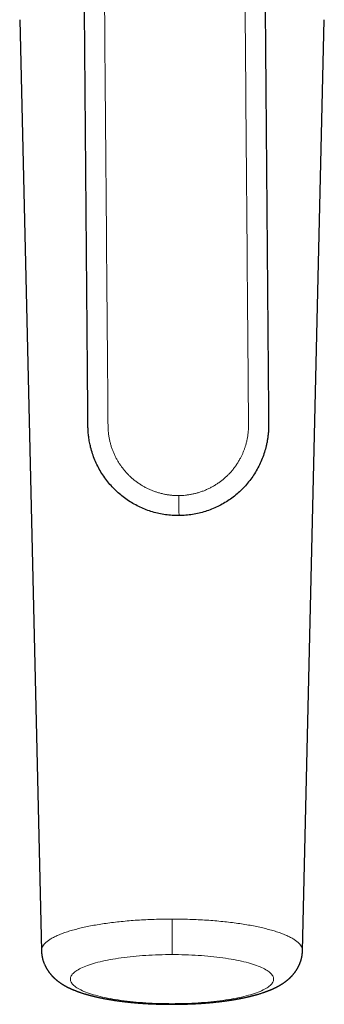
# Model space of a CAD drawing. Units: millimetres. Extents: x 8 to 947, y 12 to 926.
# Drawn here: x 395 to 425, y 240 to 338 of the extents above; entities that cross this region are included whole.
import ezdxf

# ---------------------------------------------------------------- set-up
doc = ezdxf.new("R2010")
doc.units = ezdxf.units.MM

msp = doc.modelspace()

# ---------------------------------------------------------------- linework, layer by layer
at = {"color": 7, "linetype": 'Continuous', "lineweight": 30}
for p, q in [((394.699, 337.76), (396.87, 244.925)), ((422.875, 244.925), (425.047, 337.76))]:
    msp.add_line(p, q, dxfattribs=at)
at = {"color": 8, "linetype": 'Continuous', "lineweight": 0}
for p, q in [((409.873, 244.55), (409.873, 248.089)), ((409.873, 239.589), (409.873, 239.652))]:
    msp.add_line(p, q, dxfattribs=at)
at = {"color": 7, "linetype": 'Continuous', "lineweight": 30}
for points, knots in [([(410.572, 288.316), (410.347, 288.319), (409.899, 288.325), (409.232, 288.397), (408.576, 288.514), (407.934, 288.679), (407.308, 288.889), (406.701, 289.145), (406.114, 289.445), (405.55, 289.786), (405.012, 290.169), (404.501, 290.592), (404.021, 291.054), (403.573, 291.554), (403.161, 292.089), (402.79, 292.653), (402.462, 293.244), (402.18, 293.856), (401.945, 294.488), (401.773, 295.082), (401.65, 295.64), (401.569, 296.146), (401.518, 296.64), (401.498, 297.117), (401.495, 297.601), (401.492, 298.106), (401.486, 298.767), (401.479, 299.561), (401.472, 300.488), (401.453, 302.748), (401.413, 307.64), (401.288, 322.91), (401.176, 336.535), (401.088, 347.221)], [0, 0, 0, 0, 0.010527, 0.020967, 0.031339, 0.041662, 0.051949, 0.062217, 0.072478, 0.082748, 0.093039, 0.103367, 0.113747, 0.124197, 0.134735, 0.145283, 0.155798, 0.166296, 0.176793, 0.187307, 0.19524, 0.203494, 0.211288, 0.218454, 0.22579, 0.233933, 0.242116, 0.256711, 0.271095, 0.285469, 0.362472, 0.499978, 1, 1, 1, 1]), ([(419.088, 347.369), (419.176, 336.682), (419.271, 325.106), (419.373, 312.639), (419.395, 309.967), (419.417, 307.296), (419.439, 304.624), (419.46, 301.951), (419.476, 300.042), (419.486, 298.894), (419.489, 298.506), (419.492, 298.117), (419.496, 297.74), (419.499, 297.38), (419.496, 297.04), (419.48, 296.701), (419.449, 296.349), (419.402, 295.989), (419.341, 295.63), (419.246, 295.177), (419.097, 294.628), (418.872, 293.993), (418.6, 293.376), (418.282, 292.781), (417.92, 292.21), (417.517, 291.669), (417.078, 291.162), (416.605, 290.692), (416.101, 290.26), (415.569, 289.869), (415.011, 289.518), (414.429, 289.209), (413.826, 288.943), (413.203, 288.722), (412.564, 288.546), (411.911, 288.419), (411.245, 288.336), (410.797, 288.322), (410.572, 288.316)], [0, 0, 0, 0, 0.500021, 0.541689, 0.583358, 0.625026, 0.666695, 0.708363, 0.750096, 0.756044, 0.762081, 0.768231, 0.774241, 0.779745, 0.785045, 0.790147, 0.795636, 0.801555, 0.80713, 0.812694, 0.823207, 0.833704, 0.844203, 0.854717, 0.865265, 0.875803, 0.886253, 0.896634, 0.906961, 0.917253, 0.927522, 0.937783, 0.948051, 0.958338, 0.968661, 0.979033, 0.989473, 1, 1, 1, 1]), ([(396.87, 244.926), (396.87, 244.906), (396.871, 244.87), (396.874, 244.821), (396.876, 244.781), (396.878, 244.748), (396.881, 244.719), (396.883, 244.689), (396.886, 244.655), (396.891, 244.615), (396.895, 244.575), (396.9, 244.538), (396.905, 244.502), (396.911, 244.462), (396.919, 244.415), (396.927, 244.364), (396.939, 244.305), (396.951, 244.247), (396.964, 244.188), (396.978, 244.13), (396.996, 244.061), (397.019, 243.98), (397.047, 243.892), (397.078, 243.8), (397.111, 243.71), (397.147, 243.62), (397.185, 243.533), (397.216, 243.465), (397.24, 243.416), (397.257, 243.379), (397.275, 243.345), (397.291, 243.314), (397.305, 243.287), (397.32, 243.259), (397.337, 243.229), (397.353, 243.2), (397.368, 243.175), (397.382, 243.15), (397.398, 243.124), (397.416, 243.093), (397.435, 243.062), (397.452, 243.035), (397.469, 243.008), (397.491, 242.975), (397.519, 242.933), (397.551, 242.887), (397.583, 242.841), (397.618, 242.793), (397.653, 242.746), (397.683, 242.708), (397.707, 242.677), (397.729, 242.65), (397.751, 242.623), (397.77, 242.6), (397.786, 242.581), (397.802, 242.563), (397.822, 242.54), (397.845, 242.514), (397.869, 242.486), (397.891, 242.462), (397.911, 242.441), (397.927, 242.423), (397.943, 242.406), (397.96, 242.388), (397.982, 242.365), (398.008, 242.339), (398.032, 242.315), (398.052, 242.295), (398.068, 242.279), (398.082, 242.266), (398.095, 242.252), (398.11, 242.238), (398.128, 242.221), (398.151, 242.199), (398.178, 242.174), (398.205, 242.15), (398.228, 242.129), (398.249, 242.111), (398.27, 242.093), (398.294, 242.072), (398.323, 242.047), (398.355, 242.02), (398.39, 241.991), (398.426, 241.962), (398.46, 241.935), (398.49, 241.912), (398.517, 241.891), (398.545, 241.87), (398.575, 241.848), (398.608, 241.823), (398.645, 241.796), (398.686, 241.767), (398.728, 241.738), (398.766, 241.712), (398.801, 241.688), (398.834, 241.666), (398.868, 241.644), (398.905, 241.621), (398.941, 241.598), (398.975, 241.577), (399.004, 241.558), (399.032, 241.541), (399.058, 241.526), (399.083, 241.511), (399.111, 241.494), (399.142, 241.476), (399.172, 241.459), (399.199, 241.444), (399.221, 241.432), (399.242, 241.42), (399.265, 241.407), (399.292, 241.392), (399.322, 241.376), (399.351, 241.361), (399.377, 241.347), (399.401, 241.334), (399.427, 241.321), (399.456, 241.306), (399.489, 241.289), (399.521, 241.273), (399.548, 241.26), (399.572, 241.248), (399.597, 241.236), (399.625, 241.223), (399.656, 241.208), (399.687, 241.193), (399.714, 241.18), (399.74, 241.168), (399.768, 241.155), (399.8, 241.141), (399.833, 241.126), (399.863, 241.112), (399.89, 241.1), (399.914, 241.09), (399.935, 241.081), (399.955, 241.072), (399.977, 241.063), (400.005, 241.051), (400.034, 241.039), (400.059, 241.028), (400.08, 241.019), (400.101, 241.011), (400.145, 240.993), (400.206, 240.968), (400.286, 240.937), (400.358, 240.909), (400.422, 240.885), (400.476, 240.865), (400.525, 240.847), (400.576, 240.829), (400.627, 240.811), (400.691, 240.788), (400.771, 240.761), (400.866, 240.729), (400.965, 240.697), (401.068, 240.664), (401.162, 240.635), (401.249, 240.609), (401.325, 240.587), (401.399, 240.565), (401.467, 240.546), (401.527, 240.529), (401.583, 240.514), (401.642, 240.498), (401.713, 240.479), (401.796, 240.457), (401.89, 240.433), (401.982, 240.41), (402.072, 240.388), (402.155, 240.368), (402.232, 240.349), (402.304, 240.333), (402.39, 240.313), (402.498, 240.289), (402.627, 240.261), (402.758, 240.234), (402.884, 240.208), (403.005, 240.184), (403.121, 240.161), (403.225, 240.142), (403.322, 240.124), (403.415, 240.107), (403.514, 240.09), (403.607, 240.074), (403.692, 240.059), (403.768, 240.047), (403.848, 240.034), (403.926, 240.021), (403.996, 240.01), (404.054, 240.001), (404.101, 239.994), (404.139, 239.988), (404.172, 239.983), (404.21, 239.978), (404.26, 239.97), (404.325, 239.961), (404.412, 239.948), (404.519, 239.933), (404.643, 239.917), (404.771, 239.9), (404.888, 239.885), (404.992, 239.872), (405.083, 239.861), (405.176, 239.85), (405.271, 239.839), (405.367, 239.828), (405.459, 239.818), (405.548, 239.808), (405.629, 239.8), (405.701, 239.792), (405.757, 239.787), (405.799, 239.783), (405.828, 239.78), (405.85, 239.778), (405.872, 239.775), (405.9, 239.773), (405.939, 239.769), (405.991, 239.764), (406.056, 239.758), (406.134, 239.751), (406.225, 239.743), (406.329, 239.734), (406.446, 239.724), (406.577, 239.714), (406.722, 239.703), (406.887, 239.691), (407.075, 239.679), (407.287, 239.665), (407.516, 239.652), (407.762, 239.64), (408.027, 239.628), (408.304, 239.617), (408.592, 239.608), (408.89, 239.6), (409.204, 239.594), (409.533, 239.59), (409.758, 239.59), (409.873, 239.589)], [0, 0, 0, 0, 0.003783, 0.006926, 0.009423, 0.011435, 0.01317, 0.015052, 0.017173, 0.019814, 0.022629, 0.024865, 0.027003, 0.029724, 0.032665, 0.036063, 0.039804, 0.044226, 0.047541, 0.051503, 0.05588, 0.061372, 0.068136, 0.073869, 0.080614, 0.086836, 0.093516, 0.099367, 0.101893, 0.104696, 0.10752, 0.109785, 0.111604, 0.113772, 0.116326, 0.118692, 0.120571, 0.122334, 0.124451, 0.126974, 0.129733, 0.131997, 0.133683, 0.136308, 0.140324, 0.14426, 0.147928, 0.152376, 0.156776, 0.160399, 0.162589, 0.165291, 0.167967, 0.170101, 0.171697, 0.173318, 0.175411, 0.178244, 0.181005, 0.183382, 0.185467, 0.187306, 0.188712, 0.190548, 0.192938, 0.195855, 0.198517, 0.20056, 0.20208, 0.203539, 0.204947, 0.206351, 0.208141, 0.210595, 0.213574, 0.2164, 0.218744, 0.220728, 0.222565, 0.22518, 0.228025, 0.231369, 0.23474, 0.238456, 0.241972, 0.244845, 0.24732, 0.249811, 0.252856, 0.256024, 0.259518, 0.263617, 0.267736, 0.271393, 0.274604, 0.277502, 0.28085, 0.284134, 0.287743, 0.290908, 0.293576, 0.296024, 0.298503, 0.30063, 0.303131, 0.306138, 0.309111, 0.311441, 0.313331, 0.315182, 0.317133, 0.319619, 0.322551, 0.32519, 0.327413, 0.329681, 0.331737, 0.334241, 0.33751, 0.340486, 0.342799, 0.344711, 0.346885, 0.349361, 0.352156, 0.355146, 0.357467, 0.359408, 0.361825, 0.364849, 0.367789, 0.370416, 0.37273, 0.374758, 0.376521, 0.378029, 0.37986, 0.382342, 0.385048, 0.387253, 0.388879, 0.390449, 0.39253, 0.399989, 0.405858, 0.412463, 0.418, 0.421629, 0.425738, 0.430169, 0.434304, 0.438078, 0.445375, 0.452941, 0.460806, 0.468656, 0.476769, 0.482545, 0.488551, 0.494134, 0.499215, 0.503658, 0.507283, 0.511562, 0.516751, 0.522845, 0.529645, 0.536802, 0.54267, 0.548695, 0.554179, 0.558932, 0.563651, 0.572049, 0.581133, 0.58996, 0.598423, 0.606432, 0.613905, 0.621115, 0.626846, 0.632739, 0.639009, 0.645841, 0.650425, 0.65523, 0.660258, 0.665346, 0.669812, 0.673306, 0.67621, 0.678524, 0.680296, 0.682257, 0.68549, 0.689475, 0.694212, 0.701422, 0.708894, 0.716592, 0.724516, 0.729782, 0.735143, 0.740599, 0.74615, 0.751796, 0.757339, 0.762275, 0.767237, 0.771341, 0.774587, 0.776976, 0.778507, 0.77958, 0.780738, 0.782236, 0.784464, 0.787426, 0.791121, 0.795549, 0.800711, 0.806605, 0.813232, 0.82059, 0.828681, 0.837503, 0.848251, 0.859914, 0.872492, 0.885982, 0.900384, 0.915693, 0.930957, 0.947024, 0.963889, 0.981549, 1, 1, 1, 1]), ([(409.873, 239.589), (409.985, 239.59), (410.205, 239.59), (410.528, 239.594), (410.836, 239.6), (411.128, 239.607), (411.405, 239.616), (411.662, 239.626), (411.9, 239.636), (412.118, 239.647), (412.323, 239.658), (412.514, 239.669), (412.699, 239.681), (412.876, 239.692), (413.044, 239.705), (413.195, 239.716), (413.329, 239.727), (413.443, 239.736), (413.537, 239.744), (413.614, 239.751), (413.677, 239.757), (413.73, 239.762), (413.772, 239.766), (413.806, 239.769), (413.834, 239.772), (413.86, 239.774), (413.888, 239.777), (413.924, 239.78), (413.971, 239.785), (414.03, 239.791), (414.099, 239.798), (414.176, 239.806), (414.336, 239.823), (414.53, 239.845), (414.755, 239.872), (414.933, 239.894), (415.104, 239.917), (415.252, 239.937), (415.378, 239.955), (415.484, 239.97), (415.577, 239.984), (415.655, 239.996), (415.723, 240.006), (415.791, 240.017), (415.867, 240.029), (415.952, 240.043), (416.046, 240.058), (416.147, 240.075), (416.236, 240.09), (416.311, 240.104), (416.371, 240.114), (416.433, 240.126), (416.494, 240.137), (416.552, 240.148), (416.606, 240.158), (416.651, 240.167), (416.69, 240.174), (416.725, 240.181), (416.768, 240.189), (416.826, 240.201), (416.9, 240.216), (416.982, 240.232), (417.071, 240.251), (417.165, 240.271), (417.252, 240.29), (417.331, 240.308), (417.395, 240.322), (417.453, 240.335), (417.501, 240.347), (417.542, 240.356), (417.581, 240.365), (417.625, 240.376), (417.675, 240.388), (417.735, 240.403), (417.802, 240.419), (417.871, 240.437), (417.939, 240.454), (418.002, 240.471), (418.061, 240.486), (418.116, 240.501), (418.171, 240.516), (418.23, 240.533), (418.292, 240.55), (418.358, 240.569), (418.46, 240.598), (418.586, 240.636), (418.736, 240.683), (418.875, 240.728), (418.987, 240.765), (419.079, 240.797), (419.152, 240.823), (419.226, 240.849), (419.296, 240.875), (419.365, 240.901), (419.432, 240.926), (419.489, 240.948), (419.533, 240.966), (419.567, 240.979), (419.602, 240.993), (419.631, 241.006), (419.654, 241.015), (419.672, 241.022), (419.691, 241.03), (419.719, 241.042), (419.751, 241.055), (419.782, 241.069), (419.807, 241.08), (419.833, 241.091), (419.861, 241.103), (419.893, 241.117), (419.928, 241.133), (419.964, 241.149), (419.996, 241.164), (420.025, 241.177), (420.055, 241.191), (420.085, 241.206), (420.116, 241.22), (420.142, 241.233), (420.166, 241.245), (420.188, 241.255), (420.211, 241.267), (420.241, 241.281), (420.274, 241.298), (420.306, 241.315), (420.334, 241.329), (420.36, 241.343), (420.386, 241.357), (420.415, 241.372), (420.444, 241.387), (420.471, 241.402), (420.494, 241.415), (420.517, 241.428), (420.543, 241.442), (420.577, 241.462), (420.615, 241.483), (420.653, 241.505), (420.685, 241.524), (420.712, 241.541), (420.739, 241.557), (420.767, 241.574), (420.799, 241.594), (420.834, 241.616), (420.87, 241.639), (420.905, 241.662), (420.94, 241.685), (420.975, 241.709), (421.014, 241.736), (421.057, 241.765), (421.098, 241.795), (421.136, 241.822), (421.169, 241.847), (421.201, 241.87), (421.232, 241.894), (421.262, 241.917), (421.293, 241.942), (421.326, 241.968), (421.36, 241.995), (421.393, 242.022), (421.424, 242.048), (421.453, 242.073), (421.48, 242.097), (421.511, 242.124), (421.547, 242.156), (421.583, 242.189), (421.614, 242.218), (421.635, 242.238), (421.652, 242.255), (421.669, 242.27), (421.686, 242.287), (421.706, 242.307), (421.73, 242.332), (421.757, 242.359), (421.783, 242.386), (421.804, 242.408), (421.824, 242.429), (421.843, 242.45), (421.865, 242.474), (421.89, 242.502), (421.921, 242.537), (421.954, 242.575), (421.995, 242.624), (422.035, 242.673), (422.078, 242.728), (422.119, 242.782), (422.155, 242.831), (422.182, 242.87), (422.203, 242.899), (422.224, 242.929), (422.245, 242.96), (422.262, 242.987), (422.277, 243.01), (422.293, 243.034), (422.312, 243.064), (422.333, 243.098), (422.352, 243.131), (422.371, 243.162), (422.389, 243.194), (422.41, 243.231), (422.43, 243.267), (422.449, 243.303), (422.469, 243.342), (422.491, 243.386), (422.513, 243.43), (422.531, 243.469), (422.546, 243.502), (422.56, 243.533), (422.575, 243.567), (422.591, 243.605), (422.608, 243.645), (422.623, 243.682), (422.636, 243.717), (422.651, 243.757), (422.667, 243.8), (422.681, 243.841), (422.696, 243.885), (422.713, 243.938), (422.731, 243.998), (422.748, 244.057), (422.764, 244.117), (422.778, 244.176), (422.791, 244.232), (422.803, 244.286), (422.813, 244.337), (422.822, 244.386), (422.83, 244.437), (422.838, 244.488), (422.845, 244.538), (422.851, 244.583), (422.856, 244.627), (422.86, 244.667), (422.863, 244.702), (422.866, 244.735), (422.869, 244.771), (422.871, 244.813), (422.874, 244.866), (422.875, 244.904), (422.875, 244.926)], [0, 0, 0, 0, 0.018086, 0.035396, 0.051925, 0.067672, 0.082631, 0.096802, 0.109438, 0.121369, 0.132593, 0.14311, 0.152918, 0.163203, 0.172571, 0.181022, 0.188554, 0.195168, 0.200218, 0.20456, 0.208192, 0.211115, 0.213565, 0.215315, 0.216912, 0.218354, 0.219767, 0.221775, 0.224465, 0.227838, 0.231895, 0.236478, 0.241119, 0.259596, 0.27027, 0.281033, 0.291288, 0.300827, 0.307819, 0.314355, 0.320137, 0.325039, 0.328686, 0.332845, 0.337589, 0.34292, 0.348823, 0.355219, 0.362097, 0.365815, 0.36966, 0.373632, 0.377732, 0.381639, 0.384978, 0.388187, 0.390607, 0.392645, 0.394992, 0.39916, 0.404064, 0.409652, 0.415643, 0.421999, 0.428721, 0.433454, 0.438106, 0.442105, 0.445429, 0.448108, 0.450735, 0.453542, 0.457295, 0.461435, 0.466181, 0.47154, 0.476182, 0.480973, 0.485216, 0.488863, 0.493132, 0.497374, 0.501901, 0.506844, 0.512247, 0.524697, 0.535782, 0.546753, 0.557232, 0.562492, 0.568331, 0.574852, 0.580696, 0.585737, 0.59182, 0.597356, 0.599855, 0.602749, 0.605942, 0.608642, 0.610292, 0.611597, 0.613214, 0.615302, 0.618731, 0.621338, 0.623198, 0.625317, 0.627829, 0.630489, 0.633531, 0.636922, 0.639861, 0.642069, 0.644536, 0.647537, 0.650169, 0.652526, 0.654618, 0.656457, 0.658347, 0.660798, 0.664314, 0.66725, 0.669449, 0.671691, 0.674246, 0.676661, 0.67944, 0.681998, 0.684039, 0.685795, 0.688202, 0.691173, 0.695105, 0.698623, 0.701427, 0.703939, 0.706266, 0.708786, 0.711731, 0.715157, 0.718379, 0.721941, 0.724968, 0.728217, 0.731951, 0.736097, 0.74028, 0.743847, 0.746999, 0.750028, 0.752996, 0.756004, 0.75887, 0.76229, 0.765718, 0.768843, 0.772142, 0.774947, 0.777561, 0.780514, 0.784129, 0.78875, 0.791522, 0.793653, 0.795289, 0.796948, 0.798676, 0.800625, 0.803276, 0.806459, 0.80915, 0.811509, 0.813329, 0.815407, 0.817775, 0.820549, 0.823663, 0.827901, 0.831635, 0.837259, 0.841611, 0.846571, 0.851843, 0.854403, 0.856685, 0.859354, 0.862209, 0.864465, 0.866097, 0.867906, 0.870431, 0.8735, 0.876201, 0.8784, 0.880896, 0.883828, 0.886951, 0.889398, 0.892145, 0.895816, 0.899362, 0.902109, 0.904529, 0.906636, 0.908971, 0.911866, 0.914965, 0.91753, 0.919874, 0.922667, 0.925968, 0.928855, 0.931147, 0.935201, 0.939812, 0.943271, 0.947441, 0.951735, 0.955027, 0.958658, 0.96236, 0.965163, 0.96845, 0.972213, 0.975093, 0.978071, 0.980981, 0.983617, 0.985678, 0.987873, 0.989975, 0.99255, 0.99589, 1, 1, 1, 1])]:
    msp.add_open_spline(points, degree=3, knots=knots, dxfattribs=at)
at = {"color": 8, "linetype": 'Continuous', "lineweight": 0}
for points, knots in [([(410.556, 290.314), (410.556, 290.314), (410.437, 290.313), (410.2, 290.317), (409.845, 290.341), (409.491, 290.384), (409.141, 290.444), (408.794, 290.522), (408.457, 290.616), (408.132, 290.723), (407.819, 290.844), (407.512, 290.979), (407.212, 291.129), (406.914, 291.297), (406.619, 291.483), (406.328, 291.688), (406.048, 291.907), (405.779, 292.141), (405.522, 292.387), (405.282, 292.641), (405.06, 292.901), (404.855, 293.167), (404.663, 293.442), (404.484, 293.726), (404.319, 294.02), (404.166, 294.323), (404.028, 294.636), (403.905, 294.954), (403.797, 295.279), (403.706, 295.608), (403.63, 295.941), (403.572, 296.268), (403.533, 296.588), (403.509, 296.9), (403.498, 297.213), (403.495, 297.526), (403.496, 297.839), (403.484, 299.166), (403.434, 305.469), (403.295, 321.831), (403.171, 337.075), (403.088, 347.237)], [0, 0, 0, 0, 0.000002, 0.005835, 0.011667, 0.017501, 0.023334, 0.029168, 0.035002, 0.040502, 0.046002, 0.051501, 0.056999, 0.062498, 0.06833, 0.074164, 0.079998, 0.085832, 0.091666, 0.0975, 0.103, 0.1085, 0.114, 0.119499, 0.124999, 0.130599, 0.136199, 0.141799, 0.147399, 0.153, 0.1586, 0.1642, 0.169333, 0.174466, 0.179599, 0.184733, 0.189867, 0.195001, 0.25, 0.5, 1, 1, 1, 1]), ([(417.088, 347.352), (417.171, 337.19), (417.296, 321.946), (417.423, 306.465), (417.468, 300.909), (417.473, 300.198), (417.479, 299.487), (417.485, 298.775), (417.488, 298.064), (417.502, 297.485), (417.495, 297.039), (417.477, 296.727), (417.445, 296.415), (417.397, 296.106), (417.336, 295.799), (417.262, 295.501), (417.177, 295.211), (417.083, 294.932), (416.976, 294.656), (416.858, 294.386), (416.721, 294.102), (416.56, 293.807), (416.375, 293.504), (416.174, 293.21), (415.958, 292.927), (415.728, 292.656), (415.489, 292.401), (415.242, 292.163), (414.99, 291.942), (414.728, 291.733), (414.456, 291.537), (414.169, 291.35), (413.867, 291.174), (413.551, 291.011), (413.227, 290.864), (412.896, 290.734), (412.558, 290.621), (412.222, 290.527), (411.888, 290.451), (411.558, 290.392), (411.225, 290.349), (410.891, 290.322), (410.668, 290.314), (410.556, 290.314), (410.556, 290.314)], [0, 0, 0, 0, 0.4999997, 0.7499988, 0.7616654, 0.773332, 0.7849986, 0.7966652, 0.8083318, 0.8200003, 0.8251331, 0.830266, 0.8353988, 0.8405327, 0.8456663, 0.8507998, 0.8556402, 0.8604805, 0.8653209, 0.8701611, 0.8750011, 0.8808339, 0.8866665, 0.8924994, 0.8983325, 0.904166, 0.9100001, 0.9155011, 0.9210021, 0.9265027, 0.9320027, 0.937502, 0.9433339, 0.9491656, 0.9549978, 0.9608307, 0.9666642, 0.972498, 0.9779986, 0.9834989, 0.9889987, 0.9944983, 0.9999978, 1, 1, 1, 1]), ([(410.556, 290.314), (410.556, 290.264), (410.557, 290.162), (410.558, 290.009), (410.559, 289.853), (410.561, 289.697), (410.562, 289.542), (410.563, 289.393), (410.564, 289.251), (410.565, 289.117), (410.567, 288.991), (410.567, 288.873), (410.568, 288.764), (410.569, 288.666), (410.57, 288.58), (410.57, 288.506), (410.571, 288.444), (410.571, 288.394), (410.572, 288.357), (410.572, 288.331), (410.572, 288.316), (410.572, 288.314), (410.572, 288.313)], [0, 0, 0, 0, 0.047774, 0.096914, 0.147327, 0.198899, 0.251496, 0.304965, 0.356024, 0.407552, 0.459383, 0.511348, 0.563275, 0.61499, 0.666328, 0.717126, 0.767236, 0.81652, 0.864, 0.910463, 0.95582, 1, 1, 1, 1]), ([(396.872, 244.926), (396.871, 244.932), (396.86, 245.009), (396.893, 245.158), (396.977, 245.37), (397.124, 245.577), (397.324, 245.78), (397.578, 245.977), (397.882, 246.168), (398.236, 246.353), (398.637, 246.532), (399.083, 246.703), (399.572, 246.867), (400.102, 247.022), (400.672, 247.169), (401.279, 247.307), (401.922, 247.435), (402.598, 247.554), (403.306, 247.662), (404.044, 247.758), (404.809, 247.844), (405.6, 247.918), (406.416, 247.979), (407.253, 248.028), (408.11, 248.063), (408.986, 248.085), (409.576, 248.088), (409.873, 248.089)], [0, 0, 0, 0, 0.003541, 0.047, 0.089868, 0.132235, 0.174184, 0.215785, 0.257104, 0.298195, 0.339108, 0.379886, 0.420566, 0.461184, 0.501771, 0.542357, 0.582975, 0.623655, 0.664433, 0.705346, 0.746437, 0.787756, 0.829357, 0.871306, 0.913673, 0.956541, 1, 1, 1, 1]), ([(409.873, 248.089), (410.17, 248.088), (410.76, 248.085), (411.635, 248.063), (412.492, 248.028), (413.33, 247.979), (414.145, 247.918), (414.936, 247.844), (415.702, 247.758), (416.439, 247.661), (417.147, 247.554), (417.824, 247.435), (418.466, 247.307), (419.073, 247.169), (419.643, 247.022), (420.174, 246.867), (420.663, 246.703), (421.109, 246.532), (421.509, 246.353), (421.863, 246.168), (422.167, 245.977), (422.421, 245.78), (422.621, 245.577), (422.768, 245.37), (422.852, 245.158), (422.886, 245.009), (422.874, 244.932), (422.873, 244.926)], [0, 0, 0, 0, 0.043459, 0.086326, 0.128694, 0.170642, 0.212244, 0.253562, 0.294654, 0.335567, 0.376344, 0.417024, 0.457642, 0.498229, 0.538816, 0.579433, 0.620113, 0.660891, 0.701804, 0.742895, 0.784214, 0.825815, 0.867764, 0.910131, 0.952999, 0.996458, 1, 1, 1, 1]), ([(409.873, 244.55), (409.431, 244.546), (408.548, 244.538), (407.245, 244.473), (405.988, 244.371), (404.796, 244.229), (403.692, 244.05), (402.694, 243.838), (401.818, 243.597), (401.08, 243.33), (400.492, 243.042), (400.065, 242.737), (399.805, 242.422), (399.718, 242.102), (399.805, 241.781), (400.064, 241.466), (400.491, 241.162), (401.078, 240.873), (401.816, 240.606), (402.691, 240.364), (403.69, 240.153), (404.795, 239.974), (405.986, 239.832), (407.244, 239.729), (408.547, 239.664), (409.431, 239.656), (409.873, 239.652)], [0, 0, 0, 0, 0.041655, 0.083311, 0.124968, 0.166626, 0.208285, 0.249945, 0.291606, 0.333268, 0.374932, 0.416596, 0.458261, 0.499927, 0.541594, 0.583262, 0.624932, 0.666602, 0.708273, 0.749945, 0.791618, 0.833293, 0.874968, 0.916644, 0.958322, 1, 1, 1, 1]), ([(409.873, 239.652), (410.315, 239.656), (411.198, 239.664), (412.501, 239.729), (413.759, 239.832), (414.951, 239.974), (416.055, 240.153), (417.054, 240.364), (417.93, 240.606), (418.667, 240.873), (419.255, 241.162), (419.681, 241.466), (419.94, 241.781), (420.027, 242.102), (419.94, 242.422), (419.68, 242.737), (419.253, 243.042), (418.666, 243.33), (417.928, 243.597), (417.052, 243.838), (416.053, 244.05), (414.949, 244.229), (413.758, 244.371), (412.5, 244.473), (411.198, 244.538), (410.314, 244.546), (409.873, 244.55)], [0, 0, 0, 0, 0.041678, 0.083356, 0.125032, 0.166707, 0.208382, 0.250055, 0.291727, 0.333398, 0.375068, 0.416738, 0.458406, 0.500073, 0.541739, 0.583404, 0.625068, 0.666732, 0.708394, 0.750055, 0.791715, 0.833374, 0.875032, 0.916689, 0.958345, 1, 1, 1, 1])]:
    msp.add_open_spline(points, degree=3, knots=knots, dxfattribs=at)

doc.saveas('drawing.dxf')
